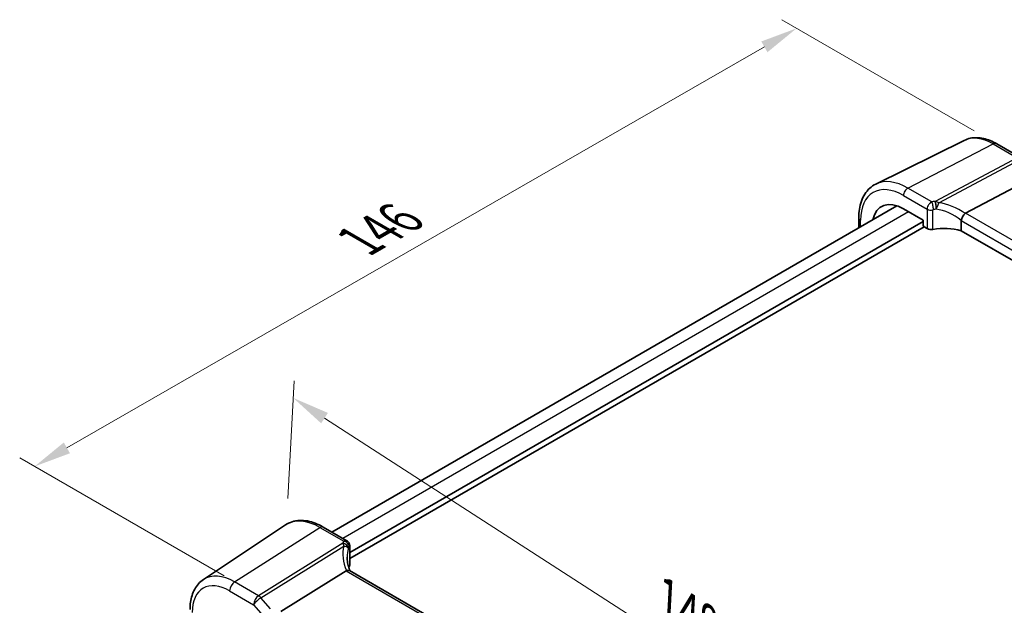
# Model space of a CAD drawing. Units: millimetres. Extents: x 29 to 4174, y 16 to 718.
# Drawn here: x 102 to 234, y 342 to 420 of the extents above; entities that cross this region are included whole.
import ezdxf

# ---------------------------------------------------------------- set-up
doc = ezdxf.new("R2010")
doc.units = ezdxf.units.MM
doc.header["$LTSCALE"] = 2
doc.layers.get('Defpoints').update_dxf_attribs({"lineweight": 25})
for name, color, linetype, lineweight in [('Dimension (ISO)', 7, 'Continuous', 18), ('Visible (ISO)', 7, 'Continuous', 35), ('Visible Narrow (ISO)', 7, 'Continuous', 25)]:
    doc.layers.add(name, color=color, linetype=linetype, lineweight=lineweight)
doc.styles.add('Note Text (TK)', font='txt')
doc.dimstyles.new('Default - Method 1b (TK)', dxfattribs={"dimscale": 2, "dimtxt": 2.5, "dimasz": 2.5, "dimexe": 1, "dimexo": 1.5, "dimgap": 1, "dimtad": 1, "dimtoh": 1, "dimrnd": 1e-08, "dimdsep": 46, "dimtxsty": 'Note Text (TK)', "dimcen": 0.09, "dimdle": 5, "dimclrd": 100, "dimclre": 100, "dimclrt": 7, "dimadec": 1, "dimazin": 1, "dimtfac": 1, "dimtmove": 0, "dimatfit": 3, "dimfxl": 1, "dimtolj": 1, "dimlwd": -1, "dimlwe": -1, "dimarcsym": 0})

# ---------------------------------------------------------------- blocks, each defined once
blk = doc.blocks.new('*D3')
at = {"layer": 'Defpoints', "color": 0}
for p in [(233.29, 403.66), (104.06, 360.31), (132.54, 343.87)]:
    blk.add_point(p, dxfattribs=at)
at = {"layer": 'Dimension (ISO)', "color": 100}
for p, q in [((230.28, 405.39), (204.42, 420.33)), ((202.08, 416.68), (108.39, 362.8)), ((129.53, 345.6), (102.06, 361.47))]:
    blk.add_line(p, q, dxfattribs=at)
for points in [[(201.67, 417.4), (202.5, 415.96), (206.42, 419.17)], [(107.98, 363.53), (108.81, 362.08), (104.06, 360.31)]]:
    blk.add_solid(points, dxfattribs=at)
at = {"layer": 'Dimension (ISO)', "color": 7, "insert": (146.84, 390.09), "char_height": 5, "attachment_point": 4, "rotation": 29.9, "style": 'Note Text (TK)'}
blk.add_mtext('\\A1;{\\H0.816x;\\Q-30.1;\\W0.816; \\H4.9746;146}', dxfattribs=at)
blk = doc.blocks.new('*D4')
at = {"layer": 'Defpoints', "color": 0}
for p in [(138.8, 369.51), (137.91, 352.55), (240.65, 286.24)]:
    blk.add_point(p, dxfattribs=at)
at = {"layer": 'Dimension (ISO)', "color": 100}
for p, q in [((138.09, 356.01), (138.93, 371.81)), ((237.34, 305.91), (143.01, 366.8)), ((240.83, 289.7), (241.66, 305.5))]:
    blk.add_line(p, q, dxfattribs=at)
for points in [[(143.46, 367.5), (142.55, 366.1), (138.8, 369.51)], [(237.79, 306.61), (236.89, 305.21), (241.54, 303.2)]]:
    blk.add_solid(points, dxfattribs=at)
at = {"layer": 'Dimension (ISO)', "color": 7, "insert": (188.27, 342.92), "char_height": 5, "attachment_point": 4, "rotation": 327.1592, "style": 'Note Text (TK)'}
blk.add_mtext('\\A1;{\\Q-29.828;\\W0.840;\\H0.792x; \\fＭＳ Ｐゴシック|b0|i0;\\H4.9746;148}', dxfattribs=at)

msp = doc.modelspace()

# ---------------------------------------------------------------- linework, layer by layer
at = {"layer": 'Visible (ISO)'}
for p, q in [((228.9244, 404.112), (217.0531, 398.2384)), ((233.2876, 403.6579), (236.5073, 401.799)), ((229.1066, 394.3294), (237.6339, 398.8535)), ((219.8831, 395.3115), (143.9872, 351.493)), ((220.7668, 394.9096), (223.4212, 393.3771)), ((223.4212, 393.2138), (146.3857, 348.7373)), ((214.7646, 393.7049), (214.7646, 392.3564)), ((223.4212, 393.3771), (223.4212, 392.7238)), ((228.5187, 393.3292), (228.5187, 391.9815)), ((223.5627, 392.4789), (146.3857, 347.9208)), ((223.5626, 392.479), (223.9478, 392.2566)), ((309.1814, 345.4109), (228.5187, 391.9815)), ((126.7266, 345.1081), (137.7489, 352.4521)), ((142.8193, 352.1673), (146.0052, 350.3279)), ((146.3857, 349.6583), (146.3857, 347.0368)), ((145.8917, 346.2852), (137.1507, 340.8395)), ((226.8696, 299.8382), (146.3696, 346.3149))]:
    msp.add_line(p, q, dxfattribs=at)
for centre, major_axis, ratio, start_param, end_param in [((220.7668, 390.0482), (-2.977, 5.1563), 0.57735027, 5.49778714, 6.85711146), ((230.2103, 393.0057), (-1.1476, 1.2933), 0.35629853, 6.19695693, 6.29764779), ((223.5627, 392.6423), (-0.1, 0.1732), 0.5780539, 0.78600715, 2.3555855), ((224.4781, 392.5414), (0.7499, -0.0219), 0.55686057, 3.94326714, 5.07661631), ((226.4387, 389.49), (-4.9993, 0.1461), 0.55686057, 4.29962785, 5.07661631), ((151.0412, 345.9592), (4.9991, 0.1567), 0.59713441, 2.77492642, 2.82251085), ((145.6357, 347.0217), (-0.7499, -0.0235), 0.59713441, 2.77492642, 3.12287743), ((147.0546, 344.9957), (-1.2047, 1.2571), 0.37993926, 6.10289636, 6.20358722)]:
    msp.add_ellipse(centre, major_axis=major_axis, ratio=ratio, start_param=start_param, end_param=end_param, dxfattribs=at)
for points, knots in [([(233.2876, 403.6579), (232.9994, 403.8242), (232.7071, 403.9682), (232.1172, 404.206), (231.8197, 404.3), (231.223, 404.4318), (230.9238, 404.4697), (230.3302, 404.4822), (230.0357, 404.4566), (229.4632, 404.3362), (229.1854, 404.2411), (228.9244, 404.112)], [1.570796327, 1.570796327, 1.570796327, 1.570796327, 1.720462683, 1.720462683, 1.870129039, 1.870129039, 2.019795395, 2.019795395, 2.169461751, 2.169461751, 2.319128107, 2.319128107, 2.319128107, 2.319128107]), ([(214.7646, 393.7049), (214.7646, 394.1081), (214.7933, 394.4993), (214.9109, 395.2496), (214.9998, 395.6086), (215.2409, 396.2849), (215.3932, 396.6022), (215.7629, 397.1824), (215.9805, 397.4451), (216.4758, 397.8992), (216.7535, 398.0901), (217.0531, 398.2384)], [3.141592654, 3.141592654, 3.141592654, 3.141592654, 3.306085563, 3.306085563, 3.470578472, 3.470578472, 3.635071382, 3.635071382, 3.799564291, 3.799564291, 3.9640572, 3.9640572, 3.9640572, 3.9640572]), ([(228.5215, 393.3621), (228.5344, 393.437), (228.5599, 393.5179), (228.628, 393.6836), (228.6696, 393.7668), (228.7672, 393.9355), (228.823, 394.0187), (228.9399, 394.1716), (228.9998, 394.2388), (229.0561, 394.293)], [-0.118844519, -0.118844519, -0.118844519, -0.118844519, -0.089623405, -0.089623405, -0.061339822, -0.061339822, -0.031104575, -0.031104575, 0, 0, 0, 0]), ([(142.8193, 352.1673), (142.4702, 352.3689), (142.117, 352.5396), (141.4085, 352.8129), (141.0531, 352.9154), (140.3468, 353.0448), (139.9959, 353.0715), (139.3086, 353.0415), (138.9722, 352.9844), (138.3314, 352.7825), (138.0272, 352.6375), (137.7489, 352.4521)], [4.71238898, 4.71238898, 4.71238898, 4.71238898, 4.87688189, 4.87688189, 5.041374799, 5.041374799, 5.205867708, 5.205867708, 5.370360618, 5.370360618, 5.534853527, 5.534853527, 5.534853527, 5.534853527]), ([(146.0052, 350.3279), (146.075, 350.2877), (146.1316, 350.2399), (146.2311, 350.135), (146.2674, 350.079), (146.3257, 349.9705), (146.343, 349.921), (146.3671, 349.8372), (146.3735, 349.8027), (146.382, 349.7426), (146.384, 349.7169), (146.3855, 349.6813), (146.3857, 349.6695), (146.3857, 349.6583)], [-0.00400281586, -0.00400281586, -0.00400281586, -0.00400281586, -0.00348752447, -0.00348752447, -0.00283625622, -0.00283625622, -0.00203395905, -0.00203395905, -0.00123166189, -0.00123166189, -0.00042936473, -0.00042936473, 0.00000866996, 0.00000866996, 0.00000866996, 0.00000866996]), ([(146.4393, 346.2747), (146.3943, 346.3816), (146.353, 346.4886), (146.2696, 346.7265), (146.2294, 346.8574), (146.1605, 347.1174), (146.1319, 347.2466), (146.0863, 347.5021), (146.0693, 347.6285), (146.0467, 347.8775), (146.0412, 348.0001), (146.0412, 348.1204)], [-1.303353857, -1.303353857, -1.303353857, -1.303353857, -1.235517532, -1.235517532, -1.152151513, -1.152151513, -1.068785495, -1.068785495, -0.985419476, -0.985419476, -0.902053458, -0.902053458, -0.902053458, -0.902053458]), ([(146.3696, 346.3149), (146.3659, 346.3171), (146.3621, 346.3192), (146.307, 346.3474), (146.2436, 346.3592), (146.1043, 346.3541), (146.0315, 346.3396), (145.955, 346.3145)], [0.0589807205, 0.0589807205, 0.0589807205, 0.0589807205, 0.0612449092, 0.0612449092, 0.091069699, 0.091069699, 0.1182989321, 0.1182989321, 0.1182989321, 0.1182989321]), ([(124.9383, 341.1024), (124.9383, 341.4351), (124.9599, 341.7603), (125.0488, 342.39), (125.1162, 342.6947), (125.3003, 343.2774), (125.4171, 343.5554), (125.7032, 344.0757), (125.8726, 344.318), (126.2631, 344.7536), (126.4843, 344.9466), (126.7266, 345.1081)], [0, 0, 0, 0, 0.149666356, 0.149666356, 0.299332712, 0.299332712, 0.448999068, 0.448999068, 0.598665424, 0.598665424, 0.74833178, 0.74833178, 0.74833178, 0.74833178])]:
    msp.add_open_spline(points, degree=3, knots=knots, dxfattribs=at)
msp.add_open_spline([(228.5215, 393.3621), (228.5196, 393.3514), (228.5187, 393.3404), (228.5187, 393.3292)], degree=3, dxfattribs=at)
at = {"layer": 'Visible Narrow (ISO)'}
for p, q in [((221.3621, 397.7044), (232.8246, 403.6286)), ((232.8246, 403.6286), (236.0443, 401.7697)), ((236.0443, 401.7697), (225.0193, 395.9205)), ((225.5008, 395.74), (236.3601, 401.5013)), ((224.5607, 395.8576), (221.3621, 397.7044)), ((220.7668, 396.7084), (223.9478, 394.8718)), ((221.4413, 394.5202), (145.4517, 350.6475)), ((223.9478, 394.8718), (223.9478, 392.2566)), ((224.7339, 392.1434), (224.7339, 394.7709)), ((309.784, 347.7503), (229.1066, 394.3294)), ((214.9989, 392.4917), (214.9989, 393.3783)), ((228.5187, 393.3292), (309.1814, 346.7586)), ((130.9272, 344.7981), (142.3897, 352.1097)), ((142.3897, 352.1097), (145.5884, 350.2629)), ((145.4481, 349.9801), (134.1469, 342.9392)), ((134.4627, 342.6708), (145.594, 349.6058)), ((146.3408, 349.5107), (146.3408, 346.8831)), ((145.8917, 346.2852), (226.5691, 299.7061)), ((134.1469, 342.9392), (130.9272, 344.7981)), ((130.2571, 343.5959), (133.4768, 341.737)), ((135.7452, 341.1899), (134.4627, 342.6708)), ((133.4768, 341.737), (134.7593, 340.256))]:
    msp.add_line(p, q, dxfattribs=at)
for centre, major_axis, ratio, start_param, end_param in [((232.8246, 397.0098), (-4.0532, 7.0203), 0.57735027, 5.49778714, 6.24611892), ((232.7876, 402.7919), (0.5, 0.866), 0.57735027, 0, 0.73303829), ((220.7668, 390.0482), (-4.0785, 7.0641), 0.57735027, 5.49778714, 7.06858347), ((221.3621, 390.3919), (-4.4779, 7.756), 0.57735027, 5.49778714, 6.24611892), ((221.3325, 397.035), (-0.4, -0.6928), 0.57735027, 3.87463094, 5.49778714), ((226.4665, 392.832), (-5.7484, 0.2481), 0.54637912, 4.9947923, 5.07379044), ((224.533, 395.2301), (-0.1199, 0.7404), 0.29756146, 4.08047206, 5.67392023), ((224.967, 395.2899), (-0.0854, 0.7451), 0.23489729, 4.08919759, 5.68629955), ((224.9915, 395.2929), (0.0972, -0.7437), 0.25668582, 1.06609098, 2.54081672), ((226.721, 390.6278), (-5.2012, 3.8133), 0.67305545, 4.75641322, 5.38274363), ((224.4781, 395.178), (-0.75, 0), 0.57735027, 0.78539816, 1.91874733), ((226.4387, 392.2044), (4.9982, -0.2463), 0.54162528, 1.85630629, 1.93530443), ((226.4387, 390.1731), (-4.3312, 3.8011), 0.6572023, 4.80589814, 5.49437301), ((215.5646, 393.7049), (-0.8, 0), 0.57735027, 0, 0.78539816), ((142.3897, 344.7972), (-4.4779, 7.756), 0.57735027, 5.49778714, 6.32025169), ((142.4193, 351.4745), (0.4, 0.6928), 0.57735027, 0, 0.83775804), ((151.2642, 347.0628), (-4.9998, 3.9195), 0.75001748, 0.31955502, 0.94588543), ((145.4758, 349.3846), (-0.6769, 0.3229), 0.75595394, 3.62237858, 5.09710433), ((151.0134, 349.2691), (5.7476, 0.2755), 0.60672809, 2.77469822, 2.85369636), ((145.4827, 349.3996), (0.689, -0.2963), 0.76235894, 0.32881376, 1.92591571), ((145.6162, 349.6674), (0.6521, -0.3705), 0.74224121, 0.41569363, 2.0091418), ((151.0412, 346.6423), (-4.0435, 3.9936), 0.7364354, 0.37001902, 0.62884574), ((151.0412, 348.6736), (-4.9971, -0.2778), 0.61096486, 5.91141292, 5.99041106), ((145.6357, 349.6583), (0.75, 0), 0.57735027, 5.9352343, 6.28318531), ((130.2571, 337.7924), (-3.5538, 6.1554), 0.57735027, 5.49778714, 7.06858347), ((130.9272, 338.1793), (-4.0532, 7.0203), 0.57735027, 5.49778714, 6.32025169), ((130.9642, 344.0041), (-0.5, -0.866), 0.57735027, 3.97935069, 5.49778714), ((134.1839, 342.1452), (-0.5, -0.866), 0.57735027, 3.97935069, 5.49778714), ((134.1839, 342.1452), (0.7559, 0.6547), 0.25819889, 0.98263389, 2.50107034), ((134.1839, 342.1452), (-0.5288, 0.8488), 0.53916863, 5.01571015, 5.47871073)]:
    msp.add_ellipse(centre, major_axis=major_axis, ratio=ratio, start_param=start_param, end_param=end_param, dxfattribs=at)
for points, knots in [([(224.5607, 395.8576), (224.4852, 395.821), (224.4089, 395.7674), (224.2417, 395.6104), (224.1535, 395.496), (224.0323, 395.2689), (223.9918, 395.1622), (223.955, 394.9942), (223.9478, 394.931), (223.9478, 394.8718)], [-0.04171717873, -0.04171717873, -0.04171717873, -0.04171717873, -0.03955858216, -0.03955858216, -0.03671465087, -0.03671465087, -0.03452701142, -0.03452701142, -0.03315973676, -0.03315973676, -0.03315973676, -0.03315973676]), ([(225.0193, 395.9205), (225.0152, 395.92), (225.0111, 395.9195), (225.003, 395.9185), (224.9989, 395.918), (224.9948, 395.9175)], [0, 0, 0, 0, 0.00127115493, 0.00127115493, 0.00254230987, 0.00254230987, 0.00254230987, 0.00254230987]), ([(225.5008, 395.74), (225.442, 395.7718), (225.3816, 395.8001), (225.261, 395.8492), (225.2011, 395.8703), (225.1001, 395.9004), (225.0604, 395.9109), (225.0193, 395.9205)], [-0.0001484896, -0.0001484896, -0.0001484896, -0.0001484896, 0.0102847166, 0.0102847166, 0.0201063893, 0.0201063893, 0.0262449347, 0.0262449347, 0.0262449347, 0.0262449347]), ([(225.2056, 394.9552), (225.2419, 395.0255), (225.2735, 395.0946), (225.3475, 395.2687), (225.3851, 395.3707), (225.4512, 395.5662), (225.4789, 395.6588), (225.5008, 395.74)], [-0.0262449347, -0.0262449347, -0.0262449347, -0.0262449347, -0.0201063893, -0.0201063893, -0.0102847166, -0.0102847166, 0.0001484896, 0.0001484896, 0.0001484896, 0.0001484896]), ([(224.7339, 394.7709), (224.7339, 394.7746), (224.7344, 394.7784), (224.7373, 394.7883), (224.7404, 394.7942), (224.7498, 394.8063), (224.7567, 394.8118), (224.7697, 394.8186), (224.7756, 394.8206), (224.7815, 394.8215)], [0.03315973676, 0.03315973676, 0.03315973676, 0.03315973676, 0.03452701142, 0.03452701142, 0.03671465087, 0.03671465087, 0.03955858216, 0.03955858216, 0.04171717873, 0.04171717873, 0.04171717873, 0.04171717873]), ([(225.159, 394.8714), (225.167, 394.8847), (225.1749, 394.8984), (225.1904, 394.9263), (225.198, 394.9406), (225.2056, 394.9552)], [-0.00254230987, -0.00254230987, -0.00254230987, -0.00254230987, -0.00127115493, -0.00127115493, 0, 0, 0, 0]), ([(145.4549, 349.9951), (145.4538, 349.9926), (145.4527, 349.9901), (145.4505, 349.9851), (145.4493, 349.9826), (145.4481, 349.9801)], [0, 0, 0, 0, 0.00127115493, 0.00127115493, 0.00254230987, 0.00254230987, 0.00254230987, 0.00254230987]), ([(145.4481, 349.9801), (145.4633, 349.9556), (145.4769, 349.9299), (145.5099, 349.8605), (145.5279, 349.8152), (145.5623, 349.7164), (145.5786, 349.6626), (145.594, 349.6058)], [0, 0, 0, 0, 0.0061385454, 0.0061385454, 0.015960218, 0.015960218, 0.0263934243, 0.0263934243, 0.0263934243, 0.0263934243]), ([(146.0052, 350.3279), (145.9621, 350.3528), (145.9126, 350.3642), (145.7747, 350.3605), (145.6809, 350.3254), (145.5884, 350.2629)], [0.00400281586, 0.00400281586, 0.00400281586, 0.00400281586, 0.00576070678, 0.00576070678, 0.00856871897, 0.00856871897, 0.00856871897, 0.00856871897]), ([(145.594, 349.6058), (145.7, 349.5985), (145.7994, 349.5792), (145.971, 349.521), (146.0447, 349.4832), (146.1388, 349.4061), (146.1689, 349.3727), (146.1889, 349.3349)], [-0.0263934243, -0.0263934243, -0.0263934243, -0.0263934243, -0.015960218, -0.015960218, -0.0061385454, -0.0061385454, 0, 0, 0, 0]), ([(146.1889, 349.3349), (146.1931, 349.3271), (146.1967, 349.3193), (146.203, 349.304), (146.2056, 349.2963), (146.2077, 349.2888)], [-0.00254230987, -0.00254230987, -0.00254230987, -0.00254230987, -0.00127115493, -0.00127115493, 0, 0, 0, 0]), ([(146.3238, 349.5239), (146.3265, 349.5287), (146.3292, 349.5318), (146.3337, 349.5334), (146.3355, 349.5329), (146.3384, 349.5288), (146.3396, 349.5253), (146.3406, 349.5177), (146.3408, 349.5144), (146.3408, 349.5107)], [-0.00856871897, -0.00856871897, -0.00856871897, -0.00856871897, -0.00576070678, -0.00576070678, -0.00355435997, -0.00355435997, -0.00136172617, -0.00136172617, 0.00000866996, 0.00000866996, 0.00000866996, 0.00000866996])]:
    msp.add_open_spline(points, degree=3, knots=knots, dxfattribs=at)

# ---------------------------------------------------------------- dimensions: what is measured, and where the dimension line sits
at = {"layer": 'Dimension (ISO)', "color": 100}
for base, p1, p2, angle, text, override, picture, middle in [((104.0571, 360.3116), (233.2876, 403.6579), (132.537, 343.8687), 29.899973, '{\\H0.816x;\\Q-30.1;\\W0.816; \\H4.9746;146}', {"dimgap": 1, "dimtoh": 0, "dimdec": 2, "dimlfac": 1.235736, "dimtol": 0, "dimlim": 0, "dimtp": 0, "dimtm": 0, "dimtdec": 2, "dimtofl": 0, "dimatfit": 1}, '*D3', (153.4187, 388.6957)), ((138.8044, 369.5109), (240.6464, 286.2419), (137.9118, 352.5532), 327.159247, '{\\Q-29.828;\\W0.840;\\H0.792x; \\fＭＳ Ｐゴシック|b0|i0;\\H4.9746;148}', {"dimgap": 1, "dimtoh": 0, "dimdec": 2, "dimlfac": 1.190261, "dimtol": 0, "dimlim": 0, "dimtp": 0, "dimtm": 0, "dimtdec": 2, "dimtofl": 0, "dimatfit": 1}, '*D4', (190.1717, 336.3552))]:
    dim = msp.add_linear_dim(base=base, p1=p1, p2=p2, angle=angle, text=text, dimstyle='Default - Method 1b (TK)', override=override, dxfattribs=at)
    dim.commit()
    dim.dimension.update_dxf_attribs({"geometry": picture, "text_midpoint": middle, "dimtype": 160})

doc.saveas('drawing.dxf')
